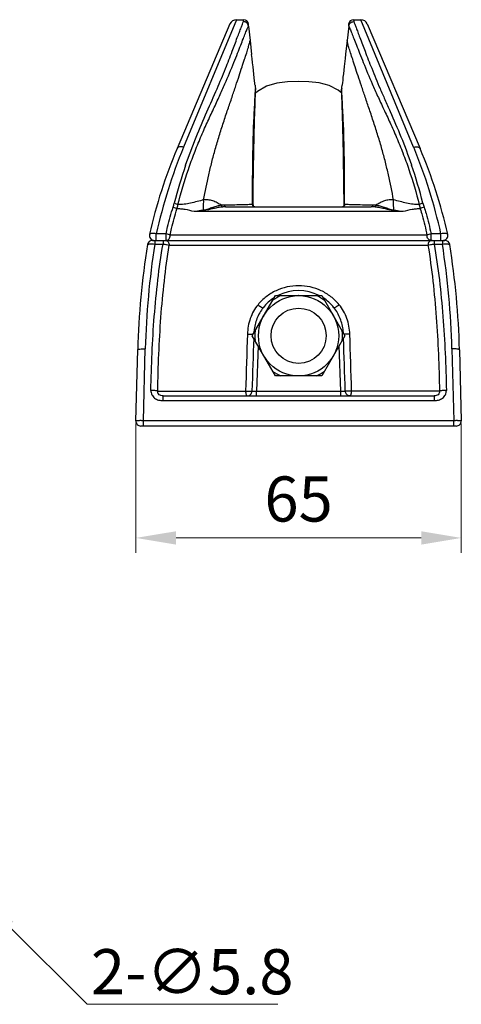
# Model space of a CAD drawing. Units: millimetres. Extents: x 884 to 1134, y 1431 to 1649.
# Drawn here: x 1045 to 1134, y 1452 to 1649 of the extents above; entities that cross this region are included whole.
import ezdxf

# ---------------------------------------------------------------- set-up
doc = ezdxf.new("R2010")
doc.units = ezdxf.units.MM
doc.styles.get("Standard").update_dxf_attribs({"font": 'arial.ttf'})
doc.dimstyles.new('B1-10', dxfattribs={"dimtxt": 9, "dimasz": 8, "dimexe": 0.5, "dimexo": 0.5, "dimgap": 2, "dimtad": 1, "dimtoh": 1, "dimdec": 1, "dimdsep": 46, "dimtxsty": 'Standard', "dimcen": 0.5, "dimclrd": 3, "dimclre": 3, "dimclrt": 3, "dimadec": 0, "dimazin": 0, "dimtfac": 1, "dimtdec": 1, "dimtmove": 0, "dimatfit": 3, "dimfxl": 1, "dimlwd": 15, "dimlwe": 15, "dimarcsym": 0})

# ---------------------------------------------------------------- blocks, each defined once
blk = doc.blocks.new('*D108')
at = {"color": 3, "lineweight": 15, "transparency": 16777216}
for p, q in [((1068.64, 1568.1), (1068.64, 1542.27)), ((1133.52, 1568.1), (1133.52, 1542.27)), ((1076.64, 1545.27), (1125.52, 1545.27))]:
    blk.add_line(p, q, dxfattribs=at)
at = {"color": 3, "transparency": 16777216}
for points in [[(1076.64, 1546.6), (1076.64, 1543.93), (1068.64, 1545.27)], [(1125.52, 1546.6), (1125.52, 1543.93), (1133.52, 1545.27)]]:
    blk.add_solid(points, dxfattribs=at)
at = {"layer": 'Defpoints', "color": 0, "transparency": 16777216}
for p in [(1068.64, 1568.6), (1133.52, 1568.6), (1133.52, 1545.27)]:
    blk.add_point(p, dxfattribs=at)
at = {"color": 3, "transparency": 16777216, "insert": (1101.08, 1551.86), "char_height": 9, "attachment_point": 5}
blk.add_mtext('65', dxfattribs=at)
blk = doc.blocks.new('*D110')
at = {"color": 3, "lineweight": 15, "transparency": 16777216}
for p, q in [((1027.8, 1483.26), (1022.13, 1488.9)), ((1033.47, 1477.62), (1037.6, 1473.51)), ((1058.91, 1452.3), (1043.27, 1467.87)), ((1096.91, 1452.3), (1058.91, 1452.3))]:
    blk.add_line(p, q, dxfattribs=at)
at = {"color": 3, "transparency": 16777216}
for points in [[(1028.74, 1484.2), (1026.86, 1482.31), (1033.47, 1477.62)], [(1044.21, 1468.81), (1042.33, 1466.92), (1037.6, 1473.51)]]:
    blk.add_solid(points, dxfattribs=at)
at = {"layer": 'Defpoints', "color": 0, "transparency": 16777216}
for p in [(1033.47, 1477.62), (1037.6, 1473.51)]:
    blk.add_point(p, dxfattribs=at)
at = {"color": 3, "transparency": 16777216, "insert": (1079.86, 1458.8), "char_height": 9, "attachment_point": 5}
blk.add_mtext('{\\fMS PGothic|b0|i0|c134|p34;2-\\fMS PGothic|b0|i0|c128|p34;∅5.8}', dxfattribs=at)

msp = doc.modelspace()

# ---------------------------------------------------------------- linework, layer by layer
at = {"color": 7, "linetype": 'Continuous'}
for p, q in [((1087.39, 1647.72), (1076.85, 1622.87)), ((1088.68, 1648.57), (1078.14, 1623.16)), ((1088.67, 1648.57), (1090.11, 1648.57)), ((1090.1, 1648.18), (1090.11, 1648.57)), ((1091.09, 1647.29), (1091.11, 1647.68)), ((1091.09, 1647.29), (1091.41, 1644.42)), ((1111.07, 1647.29), (1110.75, 1644.42)), ((1111.05, 1647.68), (1111.07, 1647.29)), ((1112.05, 1648.57), (1113.49, 1648.57)), ((1112.05, 1648.57), (1112.06, 1648.18)), ((1124.02, 1623.16), (1113.48, 1648.57)), ((1114.77, 1647.72), (1125.31, 1622.87)), ((1091.41, 1644.42), (1091.71, 1641.66)), ((1091.81, 1640.82), (1091.71, 1641.66)), ((1092.4, 1635.5), (1092.51, 1634.49)), ((1109.65, 1634.49), (1109.76, 1635.51)), ((1092.51, 1634.49), (1092.52, 1634.72)), ((1092.52, 1634.72), (1092.52, 1634.8)), ((1092.52, 1634.8), (1092.52, 1634.79)), ((1109.64, 1634.79), (1109.64, 1634.8)), ((1109.64, 1634.8), (1109.64, 1634.72)), ((1109.64, 1634.72), (1109.65, 1634.49)), ((1092.36, 1630.41), (1092.36, 1630.51)), ((1123.57, 1619.67), (1123.6, 1619.58)), ((1091.92, 1611.75), (1091.93, 1611.69)), ((1091.92, 1611.75), (1091.92, 1611.75)), ((1091.92, 1611.75), (1091.92, 1611.75)), ((1091.95, 1611.6), (1091.93, 1611.69)), ((1092, 1611.48), (1091.95, 1611.6)), ((1092.07, 1611.39), (1092, 1611.48)), ((1092.01, 1611.69), (1092.01, 1611.75)), ((1110.15, 1611.69), (1110.15, 1611.75)), ((1110.21, 1611.61), (1110.16, 1611.48)), ((1110.23, 1611.69), (1110.21, 1611.61)), ((1110.23, 1611.69), (1110.24, 1611.75)), ((1110.24, 1611.75), (1110.24, 1611.75)), ((1121.92, 1610.31), (1080.24, 1610.31)), ((1086.6, 1611.27), (1115.56, 1611.27)), ((1092.32, 1611.27), (1092.23, 1611.28)), ((1109.93, 1611.28), (1109.84, 1611.27)), ((1110.01, 1611.32), (1109.93, 1611.28)), ((1072.7, 1604.57), (1072.7, 1605.89)), ((1074.68, 1605.89), (1072.7, 1605.89)), ((1074.68, 1604.57), (1074.68, 1605.89)), ((1126.68, 1605.61), (1075.48, 1605.61)), ((1129.46, 1605.89), (1127.48, 1605.89)), ((1127.48, 1604.57), (1127.48, 1605.89)), ((1129.46, 1604.57), (1129.46, 1605.89)), ((1071.93, 1604.57), (1130.23, 1604.57)), ((1072.42, 1604.57), (1072.42, 1603.85)), ((1072.42, 1603.85), (1074.05, 1603.85)), ((1074.05, 1604.57), (1074.05, 1603.85)), ((1075.29, 1603.6), (1126.87, 1603.6)), ((1128.11, 1604.57), (1128.11, 1603.85)), ((1128.11, 1603.85), (1129.74, 1603.85)), ((1129.74, 1604.57), (1129.74, 1603.85)), ((1091.84, 1585.57), (1096.46, 1593.57)), ((1096.46, 1593.57), (1105.7, 1593.57)), ((1105.7, 1593.57), (1110.32, 1585.57)), ((1096.46, 1577.57), (1091.84, 1585.57)), ((1110.32, 1585.57), (1105.7, 1577.57)), ((1068.64, 1568.6), (1069.01, 1582.76)), ((1070.14, 1568.64), (1070.51, 1582.96)), ((1093, 1583.56), (1092.69, 1574.55)), ((1109.47, 1574.55), (1109.16, 1583.56)), ((1131.65, 1582.96), (1132.02, 1568.64)), ((1133.15, 1582.76), (1133.52, 1568.6)), ((1105.7, 1577.57), (1096.46, 1577.57)), ((1072.98, 1574.55), (1090.52, 1574.55)), ((1092.69, 1574.55), (1109.47, 1574.55)), ((1092.69, 1573.57), (1092.69, 1574.55)), ((1109.47, 1573.57), (1109.47, 1574.55)), ((1129.18, 1574.55), (1111.64, 1574.55)), ((1074.05, 1573.57), (1128.11, 1573.57)), ((1074.05, 1572.66), (1074.05, 1573.57)), ((1074.05, 1572.66), (1128.11, 1572.66)), ((1128.11, 1573.57), (1128.11, 1572.66)), ((1132.02, 1568.64), (1070.14, 1568.64)), ((1070.14, 1567.57), (1070.14, 1568.64)), ((1132.02, 1567.57), (1132.02, 1568.64)), ((1132.52, 1567.57), (1069.64, 1567.57))]:
    msp.add_line(p, q, dxfattribs=at)
for points in [[(1110.75, 1644.42), (1110.45, 1641.68), (1110.35, 1640.86)], [(1092.4, 1635.51), (1092.38, 1635.63), (1092.35, 1635.94), (1092.3, 1636.41), (1092.24, 1637.01), (1092.16, 1637.7), (1092.08, 1638.43), (1092, 1639.2), (1091.9, 1640), (1091.81, 1640.82)], [(1110.35, 1640.86), (1110.17, 1639.27), (1110.09, 1638.52), (1110.01, 1637.8), (1109.93, 1637.11), (1109.87, 1636.5), (1109.82, 1636), (1109.78, 1635.65), (1109.76, 1635.51)], [(1101.08, 1636.22), (1098.87, 1636.18), (1096.71, 1635.94), (1094.7, 1635.35), (1092.87, 1634.28), (1092.48, 1633.94)], [(1109.68, 1633.93), (1108.96, 1634.51), (1107.17, 1635.46), (1105.21, 1635.98), (1103.11, 1636.18), (1101.08, 1636.22)], [(1092.23, 1611.28), (1092.15, 1611.32), (1092.07, 1611.39)], [(1110.16, 1611.48), (1110.09, 1611.39), (1110.01, 1611.32)]]:
    msp.add_lwpolyline(points, dxfattribs=at)
for radius in [8, 5.5]:
    msp.add_circle((1101.08, 1585.57), radius, dxfattribs=at)
for centre, radius, start, end in [((1088.68, 1647.17), 1.4, 90, 157), ((1090.11, 1647.57), 1, 6.2511, 89.9998), ((1112.05, 1647.57), 1, 90.0008, 173.7565), ((1113.48, 1647.17), 1.4, 23, 90), ((1087.83, 1634.78), 4.64, 0.4896, 0.9508), ((1114.33, 1634.78), 4.64, 179.0492, 179.5104), ((1172.75, 1583.9), 102.43, 157.4633, 167.6018), ((1029.3, 1583.86), 102.55, 12.404, 22.5308), ((1168.9, 1583.8), 100, 157, 167.2957), ((1033.26, 1583.8), 100, 12.7043, 23), ((1172.97, 1587.15), 99.83, 161.045, 165.5832), ((1027.84, 1586.75), 101.23, 14.4483, 18.9234), ((1064.16, 1615.13), 12.52, 341.865, 345.5498), ((1063.58, 1614.73), 13.79, 343.7301, 347.2925), ((1092.42, 1611.77), 0.504, 182.3869, 200.283), ((1092.55, 1611.78), 0.633, 187.6163, 196.3815), ((1117.17, 1611.5), 25.16, 179.5686, 180.0763), ((1084.97, 1611.5), 25.18, 359.9255, 0.4312), ((1109.74, 1611.77), 0.504, 339.7169, 357.6132), ((1109.66, 1611.77), 0.579, 350.5983, 358.3889), ((1138.58, 1614.73), 13.79, 192.7074, 196.27), ((1138, 1615.13), 12.52, 194.4501, 198.135), ((1082.87, 1610.72), 0.815, 189.9698, 194.602), ((1086.61, 1604.39), 6.88, 90.0583, 95.2166), ((1109.84, 1611.6), 0.329, 270.0777, 286.2474), ((1115.55, 1604.39), 6.88, 84.7834, 89.9418), ((1119.29, 1610.72), 0.815, 345.399, 350.0311), ((1072.32, 1605.57), 1, 167.2956, 270), ((1129.84, 1605.57), 1, 269.9999, 12.7044), ((1228.95, 1578.58), 160, 170.9554, 178.5), ((1231.76, 1578.77), 161.31, 171.0563, 178.5133), ((1071.93, 1603.57), 1, 90.0018, 170.9557), ((970.42, 1578.77), 161.29, 1.4863, 8.9442), ((1130.23, 1603.57), 1, 9.0443, 89.999), ((973.21, 1578.58), 160, 1.5, 9.0446), ((1101.08, 1585.57), 9, 62.7966, 117.2019), ((1101.08, 1585.57), 9, 122.9302, 141.5752), ((1101.08, 1585.57), 8.74, 113.7114, 126.2886), ((1101.08, 1585.59), 8.01, 89.6843, 90.2953), ((1101.08, 1585.57), 8.74, 53.7114, 66.2886), ((1101.08, 1585.57), 9, 38.4248, 57.0654), ((1101.08, 1585.6), 8, 148.0414, 149.3848), ((1101.08, 1585.6), 8, 30.2228, 31.778), ((1101.08, 1585.6), 8, 150.1544, 151.4425), ((1101.08, 1585.6), 8, 149.385, 150.1543), ((1101.09, 1585.6), 7.99, 29.8448, 30.2227), ((1101.08, 1585.6), 8, 28.4009, 29.8447), ((1101.61, 1585.58), 9.47, 174.1852, 176.7613), ((1101.08, 1585.57), 8.74, 173.7114, 186.2886), ((1101.08, 1585.57), 8.74, 353.7114, 6.2886), ((1100.58, 1585.59), 9.45, 4.9855, 5.8798), ((1100.55, 1585.58), 9.48, 3.2073, 4.985), ((1101.08, 1585.57), 8.74, 233.7114, 246.2886), ((1101.08, 1585.57), 8.74, 293.7114, 306.2886), ((1069.64, 1568.57), 1, 178.5, 269.9985), ((1132.52, 1568.57), 1, 270.0019, 1.4999)]:
    msp.add_arc(centre, radius, start, end, dxfattribs=at)
for points, start_tangent, end_tangent in [([(1077.03, 1611.7), (1079.1, 1618.73), (1080.29, 1622), (1081.55, 1625.09), (1082.84, 1628.01), (1084.12, 1630.77), (1085.32, 1633.36), (1086.4, 1635.78), (1088.19, 1640.06), (1088.91, 1641.88), (1089.53, 1643.47), (1090.06, 1644.82), (1090.5, 1645.91), (1090.84, 1646.74), (1091.09, 1647.29)], (0.240853, 0.970562), (0.456475, 0.889736)), ([(1078.56, 1619.58), (1080.64, 1625.15), (1082.8, 1630.23), (1084.82, 1634.81), (1086.5, 1638.85), (1087.83, 1642.27), (1088.86, 1645), (1089.28, 1646.09), (1089.62, 1646.99), (1089.89, 1647.68), (1090.1, 1648.18)], (0.324059, 0.946037), (0.408451, 0.91278)), ([(1091.09, 1647.29), (1090.99, 1647.64), (1090.76, 1647.93), (1090.45, 1648.12), (1090.1, 1648.18)], (-0.110087, 0.993922), (-0.999995, 0.003097)), ([(1111.07, 1647.29), (1111.17, 1647.64), (1111.4, 1647.93), (1111.71, 1648.12), (1112.06, 1648.18)], (0.110066, 0.993924), (0.999995, 0.003097)), ([(1111.07, 1647.29), (1111.32, 1646.74), (1111.66, 1645.91), (1112.1, 1644.82), (1112.63, 1643.47), (1113.25, 1641.88), (1113.97, 1640.05), (1115.76, 1635.78), (1116.84, 1633.36), (1118.04, 1630.77), (1119.32, 1628.01), (1120.61, 1625.09), (1121.87, 1622), (1123.06, 1618.73), (1125.13, 1611.7)], (0.456469, -0.889739), (0.240852, -0.970562)), ([(1112.06, 1648.18), (1112.27, 1647.68), (1112.54, 1646.99), (1112.88, 1646.1), (1113.29, 1645.01), (1114.32, 1642.29), (1115.65, 1638.88), (1117.32, 1634.85), (1118.29, 1632.63), (1119.33, 1630.28), (1121.49, 1625.22), (1123.57, 1619.67)], (0.408445, -0.912783), (0.324912, -0.945744)), ([(1082.15, 1612.67), (1083.16, 1617.64), (1083.77, 1620.16), (1084.46, 1622.77), (1085.25, 1625.45), (1086.1, 1628.11), (1086.97, 1630.7), (1087.81, 1633.15), (1088.56, 1635.4), (1089.23, 1637.4), (1089.8, 1639.15), (1090.3, 1640.67), (1090.73, 1641.98), (1091.06, 1643.05), (1091.29, 1643.88), (1091.36, 1644.18), (1091.41, 1644.42)], (0.176056, 0.98438), (0.146716, 0.989179)), ([(1120.01, 1612.67), (1119, 1617.64), (1118.39, 1620.16), (1117.7, 1622.77), (1116.91, 1625.45), (1116.06, 1628.11), (1115.19, 1630.7), (1114.35, 1633.15), (1113.6, 1635.4), (1112.93, 1637.4), (1112.36, 1639.15), (1111.86, 1640.67), (1111.43, 1641.98), (1111.1, 1643.05), (1110.87, 1643.88), (1110.8, 1644.18), (1110.75, 1644.42)], (-0.176056, 0.98438), (-0.146716, 0.989179)), ([(1091.92, 1611.75), (1091.92, 1617.32), (1091.97, 1621.6), (1092.03, 1624.53), (1092.09, 1626.89), (1092.19, 1629.04), (1092.3, 1631.16), (1092.41, 1633.17), (1092.45, 1633.98), (1092.47, 1634.58)], (-0.006512, 0.999979), (0.019522, 0.999809)), ([(1092.36, 1630.51), (1092.38, 1630.9), (1092.39, 1631.26), (1092.4, 1631.61), (1092.4, 1631.93), (1092.4, 1632.24), (1092.42, 1632.54), (1092.44, 1632.82), (1092.45, 1633.08), (1092.46, 1633.32), (1092.47, 1633.54), (1092.48, 1633.93), (1092.51, 1634.49)], (0.030966, 0.99952), (0.051627, 0.998666)), ([(1092.47, 1634.58), (1092.47, 1634.65), (1092.47, 1634.82)], (0.019522, 0.999809), (-0.008688, 0.999962)), ([(1110.15, 1611.75), (1110.1, 1616.32), (1110.04, 1620.53), (1110.01, 1622.46), (1109.97, 1624.27), (1109.93, 1625.94), (1109.89, 1627.47), (1109.85, 1628.86), (1109.83, 1629.5), (1109.81, 1630.1), (1109.79, 1630.67), (1109.77, 1631.2), (1109.76, 1631.69), (1109.76, 1632.13), (1109.76, 1632.35), (1109.74, 1632.56), (1109.72, 1632.76), (1109.71, 1632.95), (1109.7, 1633.13), (1109.7, 1633.3), (1109.69, 1633.61), (1109.67, 1634.12), (1109.65, 1634.49)], (-0.009006, 0.999959), (-0.051628, 0.998666)), ([(1109.69, 1634.58), (1109.69, 1634.65), (1109.69, 1634.82)], (-0.019527, 0.999809), (0.008688, 0.999962)), ([(1110.24, 1611.75), (1110.24, 1617.32), (1110.19, 1621.6), (1110.13, 1624.53), (1110.07, 1626.89), (1109.97, 1629.04), (1109.86, 1631.16), (1109.75, 1633.17), (1109.71, 1633.98), (1109.69, 1634.58)], (0.006512, 0.999979), (-0.019527, 0.999809)), ([(1092.14, 1621.57), (1092.25, 1626.57), (1092.3, 1628.64), (1092.36, 1630.41)], (0.018408, 0.999831), (0.031319, 0.999509)), ([(1078.14, 1623.16), (1077.7, 1623.23), (1077.32, 1623.2), (1077.02, 1623.08), (1076.85, 1622.87)], (-0.964534, 0.263958), (-0.390734, -0.920504)), ([(1124.02, 1623.16), (1124.46, 1623.23), (1124.84, 1623.2), (1125.14, 1623.08), (1125.31, 1622.87)], (0.964534, 0.263959), (0.390733, -0.920504)), ([(1092.01, 1611.75), (1092.02, 1612.42), (1092.02, 1613.08), (1092.03, 1613.73), (1092.03, 1614.38), (1092.08, 1618.12), (1092.14, 1621.57)], (0.009006, 0.999959), (0.018408, 0.999831)), ([(1076.29, 1612), (1076.69, 1611.88), (1077.03, 1611.7)], (0.977621, -0.210374), (0.812002, -0.583654)), ([(1082.15, 1612.67), (1080.84, 1612.32), (1079.54, 1612), (1078.27, 1611.77), (1077.03, 1611.7)], (-0.964651, -0.263531), (-0.999745, 0.022568)), ([(1082.07, 1610.57), (1082.11, 1611.11), (1082.15, 1612.67)], (0.091569, 0.995799), (-0.021653, 0.999766)), ([(1085.68, 1611.57), (1084.84, 1611.39), (1083.97, 1611.12), (1083.05, 1610.82), (1082.07, 1610.57)], (-0.99192, -0.126868), (-0.988185, -0.153263)), ([(1085.68, 1611.57), (1084.84, 1612.07), (1083.95, 1612.45), (1083.05, 1612.65), (1082.15, 1612.67)], (-0.829872, 0.557953), (-0.99629, -0.086064)), ([(1086.23, 1611.61), (1085.68, 1611.57)], (-0.999992, -0.00401), (-0.988406, -0.151834)), ([(1085.68, 1611.57), (1085.8, 1611.36), (1085.98, 1611.24)], (0.30689, -0.951745), (0.961778, -0.273829)), ([(1091.92, 1611.75), (1091.64, 1611.72), (1091.23, 1611.7), (1090.7, 1611.68), (1090.04, 1611.66), (1088.36, 1611.63), (1086.23, 1611.61)], (-0.990599, -0.136795), (-0.999992, -0.004027)), ([(1086.23, 1611.61), (1086.37, 1611.37), (1086.48, 1611.3), (1086.6, 1611.27)], (0.248472, -0.968639), (1, 0)), ([(1091.93, 1611.69), (1091.92, 1611.75)], (-0.131811, 0.991275), (-0.023036, 0.999735)), ([(1092.08, 1611.37), (1092.04, 1611.41), (1091.95, 1611.6)], (-0.733526, 0.679661), (-0.285281, 0.958444)), ([(1092.32, 1611.27), (1092.2, 1611.3), (1092.08, 1611.37)], (-1, 0.000106), (-0.733526, 0.679661)), ([(1110.09, 1611.38), (1110.02, 1611.33)], (-0.707562, -0.706652), (-0.843048, -0.537838)), ([(1110.21, 1611.6), (1110.19, 1611.53), (1110.09, 1611.38)], (-0.285303, -0.958437), (-0.707562, -0.706652)), ([(1110.23, 1611.67), (1110.23, 1611.65), (1110.21, 1611.6)], (-0.162473, -0.986713), (-0.279426, -0.960167)), ([(1115.93, 1611.61), (1113.8, 1611.63), (1112.12, 1611.66), (1111.46, 1611.68), (1110.93, 1611.7), (1110.52, 1611.72), (1110.24, 1611.75)], (-0.999992, 0.004023), (-0.990599, 0.136797)), ([(1115.93, 1611.61), (1115.79, 1611.37), (1115.68, 1611.3), (1115.56, 1611.27)], (-0.248477, -0.968638), (-1, 0.000117)), ([(1116.48, 1611.57), (1115.93, 1611.61)], (-0.988402, 0.151858), (-0.999992, 0.004032)), ([(1116.48, 1611.57), (1116.36, 1611.36), (1116.18, 1611.24)], (-0.306885, -0.951747), (-0.96178, -0.273823)), ([(1120.01, 1612.67), (1119.11, 1612.65), (1118.21, 1612.45), (1117.32, 1612.07), (1116.48, 1611.57)], (-0.996285, 0.086114), (-0.82993, -0.557868)), ([(1120.09, 1610.57), (1119.11, 1610.82), (1118.19, 1611.12), (1117.32, 1611.39), (1116.48, 1611.57)], (-0.988182, 0.153283), (-0.991919, 0.126877)), ([(1120.09, 1610.57), (1120.05, 1611.11), (1120.01, 1612.67)], (-0.091568, 0.995799), (0.02165, 0.999766)), ([(1125.13, 1611.7), (1123.89, 1611.77), (1122.62, 1612), (1121.32, 1612.32), (1120.01, 1612.67)], (-0.999745, -0.022572), (-0.964651, 0.263531)), ([(1125.87, 1612), (1125.47, 1611.88), (1125.13, 1611.7)], (-0.977621, -0.210376), (-0.812002, -0.583655)), ([(1074.68, 1605.89), (1074.97, 1607.26), (1076.06, 1611.23)], (0.194163, 0.980969), (0.310515, 0.950569)), ([(1075.48, 1605.61), (1075.76, 1606.96), (1076.81, 1610.87)], (0.190439, 0.981699), (0.305628, 0.952151)), ([(1076.06, 1611.23), (1076.48, 1611.07), (1076.81, 1610.87)], (0.963685, -0.267042), (0.77504, -0.631913)), ([(1080.24, 1610.31), (1078.47, 1610.72), (1077.63, 1610.83), (1076.81, 1610.87)], (-0.963514, 0.26766), (-0.999835, -0.01814)), ([(1082.07, 1610.57), (1081.61, 1610.51), (1080.24, 1610.31)], (-0.988916, -0.148477), (-0.991769, -0.128041)), ([(1082.08, 1610.51), (1081.62, 1610.46), (1080.24, 1610.31)], (-0.993823, -0.110979), (-0.995353, -0.096291)), ([(1085.98, 1611.24), (1085.04, 1611.11), (1084.07, 1610.91), (1083.09, 1610.69), (1082.08, 1610.51)], (-0.995946, -0.089958), (-0.993827, -0.110937)), ([(1110.02, 1611.33), (1109.93, 1611.28)], (-0.843048, -0.537838), (-0.960022, -0.279924)), ([(1120.08, 1610.51), (1119.07, 1610.69), (1118.09, 1610.91), (1117.12, 1611.11), (1116.18, 1611.24)], (-0.993826, 0.11095), (-0.995946, 0.089955)), ([(1121.92, 1610.31), (1121.46, 1610.36), (1120.08, 1610.51)], (-0.995353, 0.09629), (-0.993823, 0.110979)), ([(1121.92, 1610.31), (1121.47, 1610.37), (1120.09, 1610.57)], (-0.991769, 0.12804), (-0.988916, 0.148477)), ([(1125.35, 1610.87), (1124.53, 1610.83), (1123.69, 1610.72), (1121.92, 1610.31)], (-0.999835, 0.018141), (-0.963514, -0.267659)), ([(1126.1, 1611.23), (1125.68, 1611.07), (1125.35, 1610.87)], (-0.963685, -0.267041), (-0.775045, -0.631906)), ([(1125.35, 1610.87), (1125.74, 1609.58), (1126.68, 1605.61)], (0.305629, -0.952151), (0.190437, -0.981699)), ([(1126.1, 1611.23), (1126.5, 1609.93), (1127.48, 1605.89)], (0.310514, -0.950569), (0.194158, -0.98097)), ([(1072.7, 1605.89), (1072.2, 1605.94), (1071.97, 1605.95), (1071.77, 1605.94), (1071.6, 1605.92), (1071.47, 1605.89), (1071.38, 1605.84), (1071.35, 1605.79)], (-0.99027, 0.139159), (-0.21944, -0.975626)), ([(1075.48, 1605.61), (1075.13, 1605.78), (1074.68, 1605.89)], (-0.843651, 0.536892), (-0.984127, 0.177465)), ([(1074.68, 1604.57), (1075, 1604.65), (1075.26, 1604.88), (1075.43, 1605.22), (1075.48, 1605.61)], (1, 0.000001), (-0.034853, 0.999392)), ([(1127.48, 1604.57), (1127.16, 1604.65), (1126.9, 1604.88), (1126.73, 1605.22), (1126.68, 1605.61)], (-1, 0.000002), (0.034856, 0.999392)), ([(1127.48, 1605.89), (1127.03, 1605.78), (1126.68, 1605.61)], (-0.984128, -0.17746), (-0.84365, -0.536894)), ([(1130.81, 1605.79), (1130.78, 1605.84), (1130.69, 1605.89), (1130.56, 1605.92), (1130.39, 1605.94), (1130.19, 1605.95), (1129.96, 1605.94), (1129.46, 1605.89)], (-0.21944, 0.975626), (-0.99027, -0.139159)), ([(1070.94, 1603.73), (1070.98, 1603.78), (1071.07, 1603.82), (1071.2, 1603.85), (1071.39, 1603.87), (1071.86, 1603.88), (1072.42, 1603.85)], (0.156754, 0.987638), (0.995393, -0.095878)), ([(1071.62, 1574.67), (1071.86, 1582.08), (1072.31, 1589.43), (1073.02, 1596.69), (1074.05, 1603.85)], (0.021113, 0.999777), (0.169398, 0.985548)), ([(1072.98, 1574.55), (1073.21, 1581.91), (1073.63, 1589.23), (1074.31, 1596.46), (1075.29, 1603.6)], (0.01929, 0.999814), (0.163495, 0.986544)), ([(1074.05, 1603.85), (1074.75, 1603.74), (1075.29, 1603.6)], (0.994414, -0.105547), (0.937611, -0.347686)), ([(1074.48, 1604.57), (1074.78, 1604.5), (1075.05, 1604.29), (1075.23, 1603.97), (1075.29, 1603.6)], (1, 0), (0.019936, -0.999801)), ([(1127.68, 1604.57), (1127.38, 1604.5), (1127.11, 1604.29), (1126.93, 1603.97), (1126.87, 1603.6)], (-1, 0), (-0.019934, -0.999801)), ([(1126.87, 1603.6), (1127.41, 1603.74), (1128.11, 1603.85)], (0.937611, 0.347686), (0.994415, 0.105545)), ([(1126.87, 1603.6), (1127.85, 1596.46), (1128.53, 1589.23), (1128.95, 1581.91), (1129.18, 1574.55)], (0.163493, -0.986544), (0.019297, -0.999814)), ([(1128.11, 1603.85), (1129.14, 1596.69), (1129.85, 1589.42), (1130.3, 1582.08), (1130.54, 1574.67)], (0.169396, -0.985548), (0.021127, -0.999777)), ([(1129.74, 1603.85), (1130.3, 1603.88), (1130.77, 1603.87), (1130.96, 1603.85), (1131.09, 1603.82), (1131.18, 1603.78), (1131.22, 1603.73)], (0.995393, 0.095877), (0.156756, -0.987637)), ([(1109.17, 1591.76), (1107.53, 1593.35), (1105.58, 1594.55), (1103.39, 1595.29), (1101.08, 1595.55), (1098.77, 1595.29), (1096.58, 1594.55), (1094.63, 1593.35), (1092.99, 1591.76)], (-0.633839, 0.773465), (-0.633839, -0.773465)), ([(1092.99, 1591.76), (1092.1, 1590.46), (1091.45, 1589.03), (1090.87, 1585.91)], (-0.633932, -0.773389), (-0.031953, -0.999489)), ([(1092.99, 1591.76), (1093.33, 1591.49), (1093.66, 1591.28), (1093.91, 1591.16), (1093.99, 1591.15), (1094.03, 1591.16)], (0.761292, -0.64841), (0.621488, 0.783424)), ([(1109.17, 1591.76), (1108.83, 1591.49), (1108.5, 1591.28), (1108.25, 1591.16), (1108.17, 1591.15), (1108.13, 1591.16)], (-0.761294, -0.648407), (-0.621467, 0.78344)), ([(1111.29, 1585.91), (1110.71, 1589.03), (1110.06, 1590.46), (1109.17, 1591.76)], (-0.031953, 0.999489), (-0.63392, 0.773399)), ([(1094.03, 1591.16), (1092.78, 1588.99), (1092.19, 1586.54)], (-0.62149, -0.783422), (-0.101336, -0.994852)), ([(1109.97, 1586.55), (1109.38, 1588.99), (1108.13, 1591.16)], (-0.102445, 0.994739), (-0.621484, 0.783427)), ([(1090.87, 1585.91), (1090.52, 1574.55)], (-0.03195, -0.999489), (-0.030787, -0.999526)), ([(1090.87, 1585.91), (1091.53, 1585.89), (1092.04, 1585.89)], (0.999064, -0.043255), (0.999655, 0.026252)), ([(1111.29, 1585.91), (1110.63, 1585.89), (1110.12, 1585.89)], (-0.999064, -0.043259), (-0.999655, 0.026253)), ([(1111.64, 1574.55), (1111.29, 1585.91)], (-0.030787, 0.999526), (-0.03195, 0.999489)), ([(1092.12, 1585.1), (1091.77, 1574.53)], (-0.032747, -0.999464), (-0.032211, -0.999481)), ([(1110.39, 1574.53), (1110.04, 1585.1)], (-0.032211, 0.999481), (-0.032747, 0.999464)), ([(1069.01, 1582.76), (1069.04, 1582.81), (1069.07, 1582.83), (1069.12, 1582.85), (1069.26, 1582.89), (1069.45, 1582.92), (1069.94, 1582.95), (1070.51, 1582.96)], (0.026179, 0.999657), (0.999673, -0.025559)), ([(1133.15, 1582.76), (1133.12, 1582.81), (1133.08, 1582.83), (1133.04, 1582.85), (1132.9, 1582.89), (1132.71, 1582.92), (1132.22, 1582.95), (1131.65, 1582.96)], (-0.026177, 0.999657), (-0.999673, -0.025559)), ([(1071.62, 1574.67), (1071.82, 1573.82), (1072.38, 1573.14), (1073.17, 1572.76), (1074.05, 1572.66)], (-0.021454, -0.99977), (1, 0.000206)), ([(1072.98, 1574.55), (1072.75, 1574.59), (1072.43, 1574.63), (1071.62, 1574.67)], (-0.970044, 0.242928), (-0.999776, 0.021153)), ([(1074.05, 1573.57), (1073.64, 1573.63), (1073.28, 1573.82), (1073.03, 1574.15), (1072.98, 1574.55)], (-1, 0.000025), (0.081199, 0.996698)), ([(1090.52, 1574.55), (1090.54, 1574.17), (1090.62, 1573.86), (1090.67, 1573.73), (1090.73, 1573.64), (1090.86, 1573.57)], (0.008357, -0.999965), (1, 0)), ([(1090.52, 1574.55), (1090.88, 1574.53), (1091.25, 1574.53), (1091.42, 1574.52), (1091.56, 1574.52), (1091.68, 1574.53), (1091.77, 1574.53)], (0.996758, -0.080453), (0.998967, -0.045446)), ([(1090.86, 1573.57), (1091.2, 1573.64), (1091.49, 1573.85), (1091.69, 1574.16), (1091.77, 1574.53)], (1, 0), (0.022065, 0.999757)), ([(1091.77, 1574.53), (1092.14, 1574.53), (1092.69, 1574.55)], (0.999779, -0.02101), (0.999391, 0.034886)), ([(1109.47, 1574.55), (1110.02, 1574.53), (1110.39, 1574.53)], (0.999391, -0.034903), (0.999779, 0.021011)), ([(1111.64, 1574.55), (1111.28, 1574.53), (1110.91, 1574.53), (1110.74, 1574.52), (1110.6, 1574.52), (1110.48, 1574.53), (1110.39, 1574.53)], (-0.996759, -0.080442), (-0.998967, -0.045447)), ([(1111.3, 1573.57), (1110.96, 1573.64), (1110.67, 1573.85), (1110.47, 1574.16), (1110.39, 1574.53)], (-1, 0), (-0.022065, 0.999757)), ([(1111.3, 1573.57), (1111.43, 1573.64), (1111.49, 1573.73), (1111.54, 1573.86), (1111.62, 1574.17), (1111.64, 1574.55)], (1, 0), (0.008357, 0.999965)), ([(1128.11, 1572.66), (1128.99, 1572.76), (1129.78, 1573.14), (1130.34, 1573.82), (1130.54, 1574.67)], (1, -0.000206), (-0.021482, 0.999769)), ([(1129.18, 1574.55), (1129.13, 1574.15), (1128.88, 1573.82), (1128.52, 1573.63), (1128.11, 1573.57)], (0.081175, -0.9967), (-1, -0.000025)), ([(1130.54, 1574.67), (1129.73, 1574.63), (1129.41, 1574.59), (1129.18, 1574.55)], (-0.999776, -0.021181), (-0.970059, -0.242869)), ([(1070.14, 1568.64), (1069.84, 1568.64), (1069.56, 1568.65), (1069.3, 1568.64), (1069.08, 1568.64), (1068.89, 1568.63), (1068.75, 1568.62), (1068.7, 1568.62), (1068.67, 1568.61), (1068.65, 1568.6), (1068.64, 1568.6)], (-0.999852, 0.01723), (-0.027173, -0.999631)), ([(1133.52, 1568.6), (1133.51, 1568.6), (1133.49, 1568.61), (1133.46, 1568.62), (1133.41, 1568.62), (1133.27, 1568.63), (1133.08, 1568.64), (1132.86, 1568.64), (1132.6, 1568.65), (1132.32, 1568.64), (1132.02, 1568.64)], (-0.027173, 0.999631), (-0.999852, -0.01723))]:
    msp.add_spline(points, degree=3, dxfattribs=dict(at, start_tangent=start_tangent, end_tangent=end_tangent))

# ---------------------------------------------------------------- dimensions: what is measured, and where the dimension line sits
dim = msp.add_linear_dim(base=(1133.52, 1545.27), p1=(1068.64, 1568.6), p2=(1133.52, 1568.6), dimstyle='B1-10', override={"dimexe": 3, "dimdec": 0, "dimfxl": 1.75})
dim.commit()
dim.dimension.update_dxf_attribs({"geometry": '*D108', "text_midpoint": (1101.08, 1551.86)})
dim = msp.add_diameter_dim_2p(p1=(1033.47, 1477.62), p2=(1037.6, 1473.51), text='{\\fMS PGothic|b0|i0|c134|p34;2-\\fMS PGothic|b0|i0|c128|p34;<>}', dimstyle='B1-10', override={"dimfxl": 1.75})
dim.commit()
dim.dimension.update_dxf_attribs({"geometry": '*D110', "text_midpoint": (1079.86, 1452.3), "dimtype": 163})

doc.saveas('drawing.dxf')
